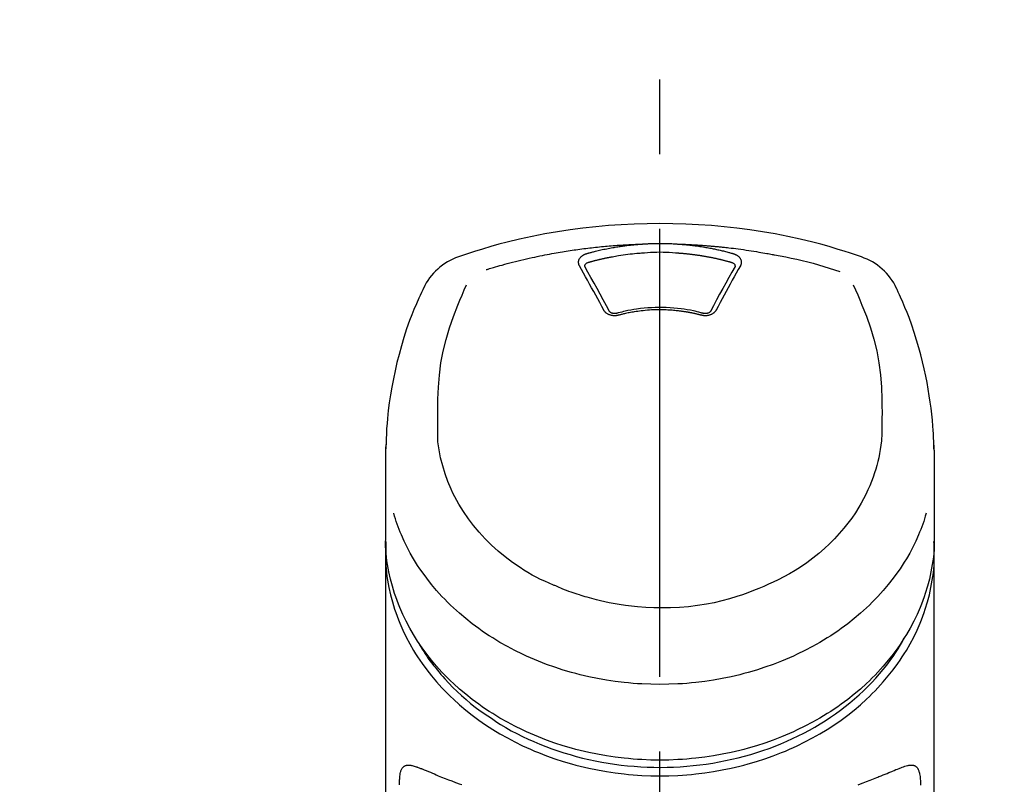
# Model space of a CAD drawing. Extents: x 83844 to 110317, y -11033 to -2163.
# Drawn here: x 101473 to 101555, y -7792 to -7728 of the extents above; entities that cross this region are included whole.
import ezdxf

# ---------------------------------------------------------------- set-up
doc = ezdxf.new("R2010")
doc.units = 0
doc.header["$LTSCALE"] = 50
doc.header["$MEASUREMENT"] = 0
doc.linetypes.add('CENTER2', pattern=[1.125, 0.75, -0.125, 0.125, -0.125])
doc.layers.get('0').update_dxf_attribs({"linetype": 'CONTINUOUS'})
doc.layers.add('150-機器', color=8, linetype='CONTINUOUS')
doc.layers.add('160-文字', color=254, linetype='CONTINUOUS')
doc.styles.add('KH001', font='txt')
doc.dimstyles.new('KH1xx030', dxfattribs={"dimscale": 30, "dimtxt": 2, "dimasz": 0.6, "dimexe": 0.3, "dimexo": 1.2, "dimgap": 0.5, "dimtad": 3, "dimdec": 1, "dimdsep": 46, "dimlunit": 6, "dimtxsty": 'KH001', "dimblk": 'DOT', "dimcen": 1, "dimdle": 1, "dimclrd": 256, "dimclre": 256, "dimclrt": 256, "dimadec": 0, "dimazin": 0, "dimtfac": 1, "dimtdec": 1, "dimtix": 1, "dimtmove": 2, "dimatfit": 3, "dimldrblk": 'CLOSEDBLANK', "dimfxl": 1, "dimtolj": 1, "dimtzin": 0, "dimlwd": -1, "dimlwe": -1, "dimarcsym": 0})

# ---------------------------------------------------------------- blocks, each defined once
blk = doc.blocks.new('F402_S')
at = {"layer": '150-機器', "color": 161, "linetype": 'CENTER2'}
blk.add_line((0, -72.081), (0, 259.906), dxfattribs=at)
at = {"layer": '150-機器', "color": 13, "linetype": 'Continuous'}
for points in [[(16.86, 244.316), (16.523, 244.431), (16.186, 244.545), (15.849, 244.658), (15.511, 244.769), (14.833, 244.983), (14.152, 245.187), (13.468, 245.38), (12.781, 245.562), (11.738, 245.815), (10.689, 246.041), (9.634, 246.242), (8.575, 246.423), (7.511, 246.584), (6.445, 246.724), (5.376, 246.843), (4.305, 246.941), (3.23, 247.017), (2.154, 247.071), (1.077, 247.103), (0, 247.114), (-1.077, 247.103), (-2.154, 247.071), (-3.23, 247.017), (-4.305, 246.941), (-5.376, 246.843), (-6.445, 246.724), (-7.511, 246.584), (-8.575, 246.423), (-9.634, 246.242), (-10.689, 246.04), (-11.738, 245.815), (-12.781, 245.562), (-13.468, 245.38), (-14.152, 245.187), (-14.833, 244.983), (-15.511, 244.769), (-15.849, 244.658), (-16.186, 244.545), (-16.523, 244.431), (-16.86, 244.316)], [(-14.531, 243.255), (-14.489, 243.268), (-14.447, 243.281), (-14.405, 243.294), (-14.363, 243.306), (-14.257, 243.338), (-14.151, 243.37), (-14.045, 243.402), (-13.939, 243.434), (-13.757, 243.487), (-13.575, 243.539), (-13.393, 243.59), (-13.211, 243.641), (-12.99, 243.701), (-12.769, 243.761), (-12.547, 243.819), (-12.325, 243.876), (-12.092, 243.935), (-11.859, 243.993), (-11.625, 244.05), (-11.391, 244.105), (-11.162, 244.158), (-10.933, 244.21), (-10.704, 244.261), (-10.475, 244.31), (-10.262, 244.356), (-10.049, 244.4), (-9.836, 244.443), (-9.623, 244.485), (-9.432, 244.522), (-9.241, 244.558), (-9.05, 244.594), (-8.859, 244.628), (-8.685, 244.659), (-8.511, 244.69), (-8.337, 244.719), (-8.163, 244.748), (-8, 244.775), (-7.838, 244.801), (-7.675, 244.827), (-7.512, 244.852), (-7.349, 244.876), (-7.186, 244.9), (-7.023, 244.924), (-6.86, 244.946), (-6.696, 244.969), (-6.533, 244.991), (-6.369, 245.012), (-6.206, 245.033), (-6.042, 245.053), (-5.878, 245.072), (-5.715, 245.092), (-5.551, 245.11), (-5.387, 245.128), (-5.223, 245.146), (-5.059, 245.163), (-4.895, 245.179), (-4.73, 245.195), (-4.566, 245.21), (-4.402, 245.225), (-4.237, 245.239), (-4.073, 245.253), (-3.909, 245.266), (-3.744, 245.279), (-3.579, 245.291), (-3.415, 245.302), (-3.25, 245.313), (-3.085, 245.323), (-2.921, 245.333), (-2.756, 245.343), (-2.591, 245.352), (-2.426, 245.361), (-2.262, 245.368), (-2.152, 245.372), (-2.042, 245.376), (-1.932, 245.38), (-1.822, 245.384), (-1.767, 245.386), (-1.712, 245.388), (-1.657, 245.39), (-1.602, 245.392)], [(-6.135, 244.596), (-6.12, 244.6), (-6.106, 244.604), (-6.092, 244.608), (-6.078, 244.612), (-6.044, 244.622), (-6.01, 244.632), (-5.976, 244.641), (-5.941, 244.651), (-5.881, 244.668), (-5.821, 244.684), (-5.761, 244.7), (-5.701, 244.716), (-5.623, 244.736), (-5.545, 244.757), (-5.467, 244.776), (-5.389, 244.796), (-5.28, 244.823), (-5.172, 244.849), (-5.063, 244.875), (-4.955, 244.9), (-4.829, 244.928), (-4.703, 244.956), (-4.577, 244.982), (-4.45, 245.008), (-4.325, 245.033), (-4.199, 245.057), (-4.073, 245.08), (-3.947, 245.103), (-3.84, 245.121), (-3.733, 245.139), (-3.626, 245.157), (-3.519, 245.174), (-3.424, 245.189), (-3.329, 245.203), (-3.233, 245.217), (-3.138, 245.231), (-3.043, 245.244), (-2.947, 245.257), (-2.851, 245.269), (-2.756, 245.281), (-2.66, 245.293), (-2.564, 245.304), (-2.468, 245.314), (-2.372, 245.325), (-2.276, 245.335), (-2.18, 245.345), (-2.084, 245.354), (-1.987, 245.362), (-1.923, 245.367), (-1.859, 245.372), (-1.795, 245.377), (-1.73, 245.382), (-1.698, 245.384), (-1.666, 245.387), (-1.634, 245.389), (-1.602, 245.392)], [(-1.602, 245.392), (-1.585, 245.393), (-1.569, 245.394), (-1.552, 245.395), (-1.535, 245.396), (-1.502, 245.399), (-1.469, 245.401), (-1.436, 245.404), (-1.403, 245.406), (-1.353, 245.409), (-1.303, 245.412), (-1.253, 245.415), (-1.203, 245.418), (-1.153, 245.421), (-1.103, 245.423), (-1.053, 245.426), (-1.003, 245.428), (-0.953, 245.431), (-0.903, 245.433), (-0.853, 245.435), (-0.803, 245.437), (-0.753, 245.438), (-0.703, 245.44), (-0.653, 245.442), (-0.603, 245.443), (-0.552, 245.444), (-0.502, 245.446), (-0.452, 245.447), (-0.402, 245.448), (-0.352, 245.449), (-0.301, 245.449), (-0.251, 245.45), (-0.201, 245.451), (-0.134, 245.451), (-0.067, 245.452), (0, 245.452), (0.067, 245.452), (0.151, 245.452), (0.235, 245.451), (0.318, 245.45), (0.402, 245.449), (0.502, 245.447), (0.603, 245.444), (0.703, 245.441), (0.803, 245.437), (0.903, 245.434), (1.003, 245.43), (1.103, 245.425), (1.203, 245.419), (1.27, 245.415), (1.336, 245.41), (1.403, 245.406), (1.469, 245.401), (1.502, 245.399), (1.536, 245.396), (1.569, 245.394), (1.602, 245.392)], [(-1.553, 244.65), (-1.296, 244.672), (-1.038, 244.692), (-0.78, 244.71), (-0.521, 244.723), (-0.261, 244.731), (0, 244.734), (0.261, 244.731), (0.522, 244.723), (0.78, 244.71), (1.038, 244.692), (1.296, 244.672), (1.554, 244.65)], [(1.602, 245.392), (1.617, 245.391), (1.632, 245.389), (1.647, 245.388), (1.662, 245.387), (1.698, 245.385), (1.734, 245.382), (1.77, 245.379), (1.806, 245.377), (1.869, 245.372), (1.932, 245.366), (1.995, 245.361), (2.058, 245.355), (2.139, 245.348), (2.22, 245.34), (2.302, 245.332), (2.383, 245.324), (2.495, 245.312), (2.607, 245.299), (2.719, 245.286), (2.83, 245.273), (2.959, 245.256), (3.088, 245.239), (3.216, 245.221), (3.344, 245.202), (3.471, 245.183), (3.598, 245.162), (3.725, 245.141), (3.851, 245.119), (3.958, 245.101), (4.064, 245.081), (4.17, 245.061), (4.277, 245.041), (4.371, 245.023), (4.465, 245.004), (4.559, 244.985), (4.653, 244.965), (4.746, 244.945), (4.84, 244.925), (4.933, 244.904), (5.027, 244.883), (5.12, 244.861), (5.213, 244.839), (5.306, 244.816), (5.398, 244.794), (5.491, 244.771), (5.584, 244.747), (5.676, 244.724), (5.768, 244.699), (5.829, 244.682), (5.89, 244.665), (5.951, 244.648), (6.012, 244.631), (6.043, 244.622), (6.074, 244.613), (6.104, 244.605), (6.135, 244.596)], [(1.602, 245.392), (1.63, 245.391), (1.658, 245.39), (1.686, 245.389), (1.714, 245.388), (1.77, 245.386), (1.826, 245.384), (1.882, 245.382), (1.938, 245.38), (2.022, 245.377), (2.106, 245.374), (2.19, 245.37), (2.274, 245.366), (2.357, 245.362), (2.441, 245.358), (2.525, 245.354), (2.609, 245.35), (2.693, 245.345), (2.777, 245.341), (2.861, 245.336), (2.945, 245.331), (3.029, 245.326), (3.112, 245.321), (3.196, 245.316), (3.28, 245.31), (3.364, 245.305), (3.448, 245.299), (3.531, 245.293), (3.615, 245.287), (3.699, 245.281), (3.783, 245.275), (3.866, 245.268), (3.95, 245.262), (4.034, 245.255), (4.118, 245.248), (4.201, 245.241), (4.285, 245.234), (4.369, 245.227), (4.452, 245.219), (4.536, 245.212), (4.62, 245.204), (4.703, 245.196), (4.787, 245.188), (4.87, 245.18), (4.954, 245.172), (5.037, 245.163), (5.121, 245.155), (5.204, 245.146), (5.288, 245.137), (5.407, 245.125), (5.526, 245.112), (5.646, 245.099), (5.765, 245.085), (5.959, 245.063), (6.154, 245.04), (6.348, 245.016), (6.543, 244.991), (6.764, 244.962), (6.986, 244.931), (7.208, 244.899), (7.429, 244.866), (7.642, 244.833), (7.855, 244.799), (8.067, 244.764), (8.28, 244.729), (8.445, 244.701), (8.61, 244.673), (8.775, 244.644), (8.94, 244.614), (9.05, 244.593), (9.159, 244.572), (9.269, 244.551), (9.379, 244.53), (9.433, 244.519), (9.488, 244.509), (9.543, 244.498), (9.598, 244.488)], [(-6.729, 243.581), (-6.732, 243.586), (-6.735, 243.592), (-6.738, 243.598), (-6.741, 243.604), (-6.747, 243.615), (-6.753, 243.627), (-6.759, 243.638), (-6.764, 243.65), (-6.772, 243.668), (-6.778, 243.686), (-6.783, 243.705), (-6.787, 243.723), (-6.792, 243.742), (-6.795, 243.761), (-6.799, 243.78), (-6.801, 243.799), (-6.804, 243.824), (-6.806, 243.85), (-6.807, 243.875), (-6.806, 243.901), (-6.805, 243.934), (-6.801, 243.966), (-6.796, 243.998), (-6.788, 244.03), (-6.777, 244.069), (-6.762, 244.107), (-6.745, 244.144), (-6.726, 244.179), (-6.703, 244.216), (-6.678, 244.251), (-6.651, 244.284), (-6.621, 244.316), (-6.594, 244.343), (-6.566, 244.368), (-6.537, 244.392), (-6.506, 244.415), (-6.481, 244.433), (-6.455, 244.451), (-6.428, 244.467), (-6.401, 244.483), (-6.38, 244.495), (-6.359, 244.507), (-6.338, 244.518), (-6.317, 244.528), (-6.295, 244.539), (-6.273, 244.549), (-6.251, 244.558), (-6.228, 244.567), (-6.213, 244.572), (-6.197, 244.577), (-6.181, 244.582), (-6.166, 244.587), (-6.158, 244.589), (-6.15, 244.591), (-6.142, 244.594), (-6.135, 244.596)], [(-6.284, 243.538), (-6.284, 243.539), (-6.284, 243.54), (-6.284, 243.541), (-6.284, 243.542), (-6.284, 243.553), (-6.284, 243.564), (-6.284, 243.575), (-6.284, 243.587), (-6.281, 243.611), (-6.275, 243.635), (-6.267, 243.658), (-6.256, 243.681), (-6.233, 243.717), (-6.204, 243.75), (-6.172, 243.779), (-6.136, 243.804), (-6.107, 243.821), (-6.077, 243.836), (-6.046, 243.849), (-6.014, 243.86), (-5.998, 243.865), (-5.982, 243.87), (-5.966, 243.875), (-5.95, 243.879)], [(-5.95, 243.879), (-5.934, 243.883), (-5.917, 243.888), (-5.901, 243.893), (-5.885, 243.897), (-5.852, 243.906), (-5.82, 243.916), (-5.788, 243.925), (-5.755, 243.934), (-5.706, 243.947), (-5.658, 243.961), (-5.609, 243.974), (-5.56, 243.987), (-5.511, 244), (-5.462, 244.012), (-5.413, 244.025), (-5.364, 244.038), (-5.315, 244.05), (-5.266, 244.062), (-5.216, 244.075), (-5.167, 244.087), (-5.118, 244.099), (-5.069, 244.11), (-5.02, 244.122), (-4.97, 244.134), (-4.921, 244.145), (-4.872, 244.157), (-4.823, 244.168), (-4.773, 244.179), (-4.724, 244.19), (-4.674, 244.201), (-4.625, 244.212), (-4.575, 244.223), (-4.526, 244.233), (-4.476, 244.243), (-4.427, 244.254), (-4.377, 244.264), (-4.328, 244.274), (-4.278, 244.284), (-4.229, 244.294), (-4.179, 244.304), (-4.129, 244.313), (-4.08, 244.323), (-4.03, 244.332), (-3.98, 244.341), (-3.855, 244.365), (-3.73, 244.387), (-3.605, 244.41), (-3.48, 244.432), (-3.279, 244.465), (-3.077, 244.497), (-2.876, 244.526), (-2.673, 244.552), (-2.487, 244.573), (-2.3, 244.592), (-2.114, 244.609), (-1.927, 244.624), (-1.834, 244.631), (-1.741, 244.637), (-1.648, 244.644), (-1.555, 244.65), (-1.554, 244.65), (-1.553, 244.65), (-1.552, 244.65), (-1.551, 244.65)], [(1.554, 244.65), (1.571, 244.649), (1.589, 244.648), (1.607, 244.646), (1.625, 244.645), (1.66, 244.642), (1.696, 244.64), (1.732, 244.637), (1.767, 244.635), (1.821, 244.63), (1.874, 244.626), (1.928, 244.621), (1.981, 244.616), (2.034, 244.611), (2.087, 244.606), (2.141, 244.601), (2.194, 244.596), (2.247, 244.59), (2.301, 244.585), (2.354, 244.579), (2.407, 244.573), (2.46, 244.567), (2.513, 244.561), (2.566, 244.555), (2.62, 244.549), (2.673, 244.542), (2.726, 244.536), (2.779, 244.529), (2.832, 244.522), (2.885, 244.515), (2.938, 244.508), (2.991, 244.501), (3.044, 244.494), (3.096, 244.486), (3.149, 244.479), (3.202, 244.471), (3.255, 244.463), (3.308, 244.455), (3.36, 244.447), (3.413, 244.439), (3.466, 244.43), (3.518, 244.422), (3.571, 244.413), (3.624, 244.404), (3.676, 244.396), (3.729, 244.386), (3.781, 244.377), (3.834, 244.368), (3.886, 244.359), (3.938, 244.349), (3.991, 244.339), (4.043, 244.33), (4.095, 244.32), (4.148, 244.31), (4.2, 244.3), (4.252, 244.289), (4.304, 244.279), (4.356, 244.268), (4.408, 244.258), (4.46, 244.247), (4.512, 244.236), (4.564, 244.225), (4.616, 244.214), (4.668, 244.202), (4.72, 244.191), (4.772, 244.179), (4.823, 244.168), (4.875, 244.156), (4.927, 244.144), (4.978, 244.132), (5.03, 244.12), (5.081, 244.108), (5.133, 244.095), (5.184, 244.083), (5.236, 244.07), (5.287, 244.057), (5.338, 244.044), (5.39, 244.031), (5.441, 244.018), (5.492, 244.005), (5.543, 243.991), (5.594, 243.978), (5.645, 243.964), (5.696, 243.95), (5.747, 243.936), (5.781, 243.927), (5.815, 243.917), (5.848, 243.908), (5.882, 243.898), (5.899, 243.893), (5.916, 243.888), (5.933, 243.884), (5.95, 243.879)], [(5.95, 243.879), (5.966, 243.875), (5.982, 243.87), (5.998, 243.865), (6.014, 243.86), (6.046, 243.849), (6.077, 243.836), (6.107, 243.821), (6.136, 243.804), (6.172, 243.779), (6.204, 243.75), (6.233, 243.717), (6.256, 243.681), (6.266, 243.658), (6.275, 243.635), (6.281, 243.611), (6.284, 243.587), (6.284, 243.575), (6.284, 243.564), (6.284, 243.553), (6.284, 243.542), (6.284, 243.541), (6.284, 243.54), (6.284, 243.539), (6.284, 243.538)], [(6.135, 244.596), (6.14, 244.595), (6.145, 244.593), (6.15, 244.592), (6.155, 244.59), (6.166, 244.587), (6.176, 244.584), (6.186, 244.581), (6.197, 244.577), (6.212, 244.572), (6.227, 244.566), (6.242, 244.56), (6.257, 244.554), (6.275, 244.547), (6.292, 244.539), (6.309, 244.532), (6.326, 244.524), (6.345, 244.514), (6.364, 244.504), (6.383, 244.494), (6.401, 244.483), (6.428, 244.467), (6.455, 244.451), (6.481, 244.433), (6.506, 244.415), (6.537, 244.392), (6.566, 244.368), (6.594, 244.343), (6.621, 244.316), (6.651, 244.284), (6.678, 244.251), (6.703, 244.216), (6.726, 244.18), (6.745, 244.144), (6.762, 244.107), (6.777, 244.069), (6.788, 244.03), (6.796, 243.998), (6.801, 243.966), (6.805, 243.934), (6.807, 243.901), (6.807, 243.875), (6.806, 243.85), (6.804, 243.824), (6.801, 243.799), (6.799, 243.78), (6.795, 243.761), (6.792, 243.742), (6.787, 243.723), (6.783, 243.705), (6.778, 243.686), (6.772, 243.668), (6.765, 243.65), (6.759, 243.638), (6.753, 243.627), (6.747, 243.615), (6.741, 243.604), (6.738, 243.598), (6.735, 243.592), (6.732, 243.586), (6.729, 243.581)], [(9.598, 244.488), (10.061, 244.402), (10.524, 244.314), (10.987, 244.223), (11.448, 244.125), (11.907, 244.02), (12.365, 243.907), (12.82, 243.787), (13.273, 243.658), (13.721, 243.523), (14.168, 243.382), (14.613, 243.238), (15.058, 243.091)], [(-4.695, 239.863), (-4.864, 240.178), (-5.034, 240.493), (-5.204, 240.808), (-5.374, 241.123), (-5.543, 241.433), (-5.712, 241.743), (-5.882, 242.053), (-6.053, 242.362), (-6.221, 242.667), (-6.39, 242.972), (-6.56, 243.276), (-6.729, 243.581)], [(-6.278, 243.505), (-6.28, 243.514), (-6.281, 243.523), (-6.283, 243.531), (-6.284, 243.54)], [(-4.228, 239.761), (-4.484, 240.239), (-4.741, 240.717), (-4.998, 241.194), (-5.257, 241.67), (-5.512, 242.133), (-5.768, 242.594), (-6.025, 243.056), (-6.283, 243.516)], [(6.283, 243.516), (6.025, 243.056), (5.768, 242.594), (5.512, 242.133), (5.257, 241.67), (4.998, 241.194), (4.741, 240.717), (4.484, 240.239), (4.228, 239.761)], [(6.729, 243.581), (6.56, 243.276), (6.39, 242.972), (6.221, 242.667), (6.053, 242.362), (5.882, 242.053), (5.712, 241.743), (5.543, 241.433), (5.374, 241.123), (5.204, 240.808), (5.034, 240.493), (4.864, 240.178), (4.695, 239.863)], [(6.284, 243.54), (6.283, 243.531), (6.281, 243.522), (6.28, 243.514), (6.278, 243.505)], [(-19.735, 241.808), (-19.847, 241.572), (-19.958, 241.336), (-20.068, 241.099), (-20.177, 240.861), (-20.381, 240.398), (-20.578, 239.931), (-20.766, 239.461), (-20.946, 238.987), (-21.194, 238.287), (-21.422, 237.58), (-21.634, 236.867), (-21.83, 236.15), (-22.001, 235.47), (-22.158, 234.788), (-22.303, 234.103), (-22.434, 233.415), (-22.546, 232.766), (-22.646, 232.115), (-22.731, 231.462), (-22.8, 230.808), (-22.836, 230.38), (-22.865, 229.952), (-22.888, 229.523), (-22.905, 229.095), (-22.912, 228.887), (-22.918, 228.68), (-22.923, 228.472), (-22.927, 228.265)], [(-18.571, 230.205), (-18.578, 230.754), (-18.582, 231.304), (-18.581, 231.854), (-18.573, 232.404), (-18.532, 233.42), (-18.45, 234.434), (-18.322, 235.442), (-18.139, 236.441), (-17.899, 237.419), (-17.609, 238.383), (-17.276, 239.336), (-16.91, 240.276), (-16.734, 240.703), (-16.554, 241.129), (-16.371, 241.553), (-16.187, 241.977)], [(16.179, 241.997), (16.364, 241.571), (16.547, 241.146), (16.729, 240.718), (16.906, 240.289), (17.273, 239.348), (17.606, 238.394), (17.898, 237.428), (18.138, 236.448), (18.321, 235.448), (18.45, 234.438), (18.532, 233.422), (18.573, 232.404), (18.581, 231.854), (18.582, 231.304), (18.578, 230.754), (18.571, 230.205)], [(22.928, 228.266), (22.924, 228.417), (22.92, 228.568), (22.916, 228.719), (22.912, 228.87), (22.9, 229.19), (22.885, 229.511), (22.867, 229.831), (22.845, 230.152), (22.803, 230.652), (22.751, 231.152), (22.69, 231.651), (22.622, 232.149), (22.54, 232.699), (22.449, 233.248), (22.35, 233.796), (22.242, 234.342), (22.112, 234.939), (21.973, 235.533), (21.822, 236.125), (21.663, 236.715), (21.478, 237.354), (21.281, 237.989), (21.07, 238.619), (20.843, 239.244), (20.678, 239.673), (20.505, 240.098), (20.326, 240.521), (20.139, 240.941), (20.04, 241.158), (19.939, 241.375), (19.837, 241.592), (19.735, 241.808)], [(-3.464, 239.44), (-3.471, 239.438), (-3.479, 239.437), (-3.486, 239.435), (-3.493, 239.433), (-3.508, 239.43), (-3.523, 239.426), (-3.537, 239.422), (-3.552, 239.419), (-3.582, 239.413), (-3.613, 239.409), (-3.643, 239.405), (-3.674, 239.402), (-3.713, 239.399), (-3.752, 239.396), (-3.791, 239.395), (-3.83, 239.396), (-3.877, 239.398), (-3.923, 239.402), (-3.97, 239.407), (-4.016, 239.415), (-4.061, 239.423), (-4.106, 239.434), (-4.15, 239.446), (-4.194, 239.46), (-4.236, 239.475), (-4.277, 239.492), (-4.317, 239.511), (-4.356, 239.532), (-4.393, 239.553), (-4.429, 239.575), (-4.464, 239.599), (-4.497, 239.625), (-4.523, 239.647), (-4.547, 239.67), (-4.571, 239.694), (-4.594, 239.718), (-4.611, 239.738), (-4.628, 239.757), (-4.643, 239.778), (-4.658, 239.799), (-4.664, 239.81), (-4.67, 239.82), (-4.676, 239.831), (-4.683, 239.842), (-4.686, 239.847), (-4.689, 239.853), (-4.692, 239.858), (-4.695, 239.863)], [(-3.579, 239.608), (-3.589, 239.605), (-3.598, 239.603), (-3.608, 239.6), (-3.617, 239.598), (-3.636, 239.594), (-3.654, 239.59), (-3.673, 239.587), (-3.692, 239.584), (-3.721, 239.581), (-3.749, 239.579), (-3.778, 239.579), (-3.807, 239.58), (-3.834, 239.581), (-3.861, 239.583), (-3.889, 239.587), (-3.916, 239.591), (-3.949, 239.597), (-3.982, 239.604), (-4.014, 239.614), (-4.046, 239.624), (-4.081, 239.639), (-4.114, 239.655), (-4.145, 239.675), (-4.175, 239.697), (-4.191, 239.711), (-4.205, 239.727), (-4.219, 239.743), (-4.23, 239.761), (-4.235, 239.769), (-4.24, 239.778), (-4.244, 239.786), (-4.248, 239.795)], [(3.621, 239.597), (3.569, 239.611), (3.516, 239.625), (3.464, 239.639), (3.411, 239.653), (3.26, 239.692), (3.108, 239.73), (2.955, 239.766), (2.802, 239.8), (2.547, 239.852), (2.29, 239.899), (2.032, 239.94), (1.773, 239.976), (1.465, 240.011), (1.155, 240.04), (0.845, 240.062), (0.535, 240.076), (0.224, 240.084), (-0.088, 240.086), (-0.399, 240.08), (-0.71, 240.069), (-1.02, 240.05), (-1.33, 240.025), (-1.639, 239.993), (-1.947, 239.953), (-2.191, 239.916), (-2.433, 239.874), (-2.675, 239.827), (-2.916, 239.775), (-3.054, 239.742), (-3.192, 239.709), (-3.33, 239.674), (-3.467, 239.638), (-3.506, 239.628), (-3.544, 239.617), (-3.583, 239.607), (-3.621, 239.597)], [(3.464, 239.44), (3.45, 239.444), (3.436, 239.447), (3.422, 239.451), (3.408, 239.455), (3.38, 239.462), (3.352, 239.469), (3.324, 239.476), (3.296, 239.484), (3.254, 239.494), (3.212, 239.504), (3.17, 239.514), (3.128, 239.524), (3.085, 239.534), (3.043, 239.544), (3.001, 239.554), (2.958, 239.563), (2.916, 239.573), (2.874, 239.582), (2.831, 239.591), (2.788, 239.6), (2.746, 239.609), (2.703, 239.617), (2.661, 239.626), (2.618, 239.634), (2.575, 239.642), (2.532, 239.651), (2.489, 239.659), (2.446, 239.666), (2.404, 239.674), (2.361, 239.682), (2.318, 239.689), (2.275, 239.696), (2.231, 239.704), (2.188, 239.711), (2.145, 239.717), (2.102, 239.724), (2.059, 239.731), (2.016, 239.737), (1.972, 239.744), (1.929, 239.75), (1.876, 239.757), (1.823, 239.765), (1.77, 239.772), (1.716, 239.779), (1.629, 239.79), (1.542, 239.8), (1.455, 239.81), (1.368, 239.82), (1.25, 239.832), (1.133, 239.842), (1.015, 239.852), (0.897, 239.86), (0.775, 239.867), (0.653, 239.873), (0.531, 239.878), (0.408, 239.882), (0.262, 239.886), (0.115, 239.888), (-0.032, 239.889), (-0.179, 239.889), (-0.355, 239.887), (-0.53, 239.883), (-0.706, 239.877), (-0.881, 239.867), (-1.053, 239.854), (-1.224, 239.839), (-1.395, 239.821), (-1.565, 239.801), (-1.71, 239.782), (-1.855, 239.763), (-2, 239.742), (-2.144, 239.72), (-2.249, 239.703), (-2.354, 239.685), (-2.459, 239.667), (-2.563, 239.647), (-2.666, 239.627), (-2.769, 239.606), (-2.872, 239.583), (-2.975, 239.561), (-3.045, 239.545), (-3.115, 239.528), (-3.186, 239.512), (-3.256, 239.494), (-3.293, 239.484), (-3.331, 239.475), (-3.369, 239.465), (-3.406, 239.455), (-3.421, 239.451), (-3.435, 239.448), (-3.45, 239.444), (-3.464, 239.44)], [(4.695, 239.863), (4.692, 239.858), (4.689, 239.853), (4.686, 239.847), (4.683, 239.842), (4.676, 239.831), (4.67, 239.82), (4.664, 239.81), (4.658, 239.799), (4.643, 239.778), (4.628, 239.757), (4.611, 239.738), (4.594, 239.718), (4.571, 239.694), (4.547, 239.67), (4.523, 239.647), (4.497, 239.625), (4.464, 239.599), (4.429, 239.575), (4.393, 239.553), (4.356, 239.532), (4.317, 239.511), (4.277, 239.492), (4.236, 239.475), (4.194, 239.46), (4.15, 239.446), (4.106, 239.434), (4.061, 239.423), (4.016, 239.415), (3.97, 239.407), (3.923, 239.402), (3.877, 239.398), (3.83, 239.396), (3.791, 239.395), (3.752, 239.397), (3.713, 239.399), (3.674, 239.402), (3.643, 239.405), (3.613, 239.409), (3.582, 239.413), (3.552, 239.419), (3.537, 239.422), (3.523, 239.426), (3.508, 239.43), (3.493, 239.433), (3.486, 239.435), (3.479, 239.437), (3.471, 239.438), (3.464, 239.44)], [(4.248, 239.795), (4.244, 239.786), (4.24, 239.778), (4.235, 239.769), (4.23, 239.761), (4.219, 239.743), (4.205, 239.727), (4.191, 239.711), (4.175, 239.697), (4.145, 239.675), (4.114, 239.655), (4.081, 239.638), (4.046, 239.624), (4.014, 239.613), (3.982, 239.604), (3.949, 239.597), (3.916, 239.591), (3.889, 239.587), (3.861, 239.583), (3.834, 239.581), (3.807, 239.579), (3.778, 239.579), (3.749, 239.579), (3.721, 239.581), (3.692, 239.584), (3.673, 239.587), (3.654, 239.59), (3.636, 239.594), (3.617, 239.598), (3.608, 239.6), (3.598, 239.603), (3.589, 239.605), (3.579, 239.608)], [(-8.904, 216.854), (-9.272, 217.008), (-9.638, 217.165), (-10.001, 217.329), (-10.358, 217.505), (-10.703, 217.692), (-11.042, 217.891), (-11.376, 218.1), (-11.705, 218.316), (-12.33, 218.751), (-12.937, 219.21), (-13.524, 219.693), (-14.09, 220.202), (-14.359, 220.461), (-14.621, 220.726), (-14.877, 220.998), (-15.127, 221.276), (-15.591, 221.829), (-16.028, 222.403), (-16.437, 222.997), (-16.818, 223.611), (-16.994, 223.92), (-17.161, 224.232), (-17.321, 224.55), (-17.472, 224.871), (-17.74, 225.509), (-17.975, 226.158), (-18.177, 226.819), (-18.348, 227.49), (-18.422, 227.827), (-18.486, 228.165), (-18.537, 228.506), (-18.571, 228.847), (-18.588, 229.185), (-18.59, 229.524), (-18.583, 229.864), (-18.571, 230.205)], [(18.571, 230.205), (18.572, 230.098), (18.572, 229.991), (18.572, 229.884), (18.571, 229.777), (18.566, 229.562), (18.557, 229.348), (18.544, 229.134), (18.527, 228.92), (18.489, 228.563), (18.439, 228.207), (18.378, 227.853), (18.306, 227.502), (18.231, 227.184), (18.147, 226.869), (18.055, 226.556), (17.955, 226.245), (17.829, 225.882), (17.694, 225.523), (17.55, 225.168), (17.396, 224.816), (17.224, 224.445), (17.042, 224.08), (16.849, 223.72), (16.645, 223.366), (16.357, 222.908), (16.051, 222.462), (15.728, 222.028), (15.39, 221.605), (15.008, 221.16), (14.61, 220.73), (14.198, 220.315), (13.77, 219.914), (13.292, 219.498), (12.798, 219.101), (12.291, 218.723), (11.768, 218.364), (11.31, 218.073), (10.843, 217.797), (10.368, 217.535), (9.885, 217.288), (9.488, 217.097), (9.087, 216.915), (8.683, 216.74), (8.276, 216.571), (7.822, 216.389), (7.365, 216.214), (6.905, 216.047), (6.441, 215.891), (5.812, 215.698), (5.177, 215.526), (4.537, 215.375), (3.891, 215.248), (3.143, 215.13), (2.391, 215.042), (1.637, 214.982), (0.879, 214.947), (0.191, 214.936), (-0.497, 214.944), (-1.185, 214.973), (-1.871, 215.024), (-2.383, 215.076), (-2.893, 215.139), (-3.402, 215.216), (-3.908, 215.305), (-4.261, 215.376), (-4.613, 215.452), (-4.963, 215.534), (-5.312, 215.62), (-5.509, 215.671), (-5.705, 215.723), (-5.9, 215.777), (-6.096, 215.832), (-6.258, 215.879), (-6.419, 215.927), (-6.58, 215.975), (-6.741, 216.026), (-6.913, 216.081), (-7.085, 216.138), (-7.256, 216.197), (-7.427, 216.257), (-7.616, 216.324), (-7.804, 216.392), (-7.99, 216.464), (-8.176, 216.538), (-8.298, 216.59), (-8.419, 216.643), (-8.54, 216.696), (-8.661, 216.749), (-8.722, 216.775), (-8.782, 216.802), (-8.843, 216.828), (-8.904, 216.854)], [(-22.939, 227.366), (-22.939, 227.416), (-22.939, 227.465), (-22.938, 227.514), (-22.938, 227.563), (-22.938, 227.661), (-22.938, 227.76), (-22.937, 227.858), (-22.936, 227.956), (-22.934, 228.062), (-22.931, 228.167), (-22.928, 228.272), (-22.925, 228.378), (-22.923, 228.434), (-22.92, 228.49), (-22.918, 228.546), (-22.916, 228.603), (-22.916, 228.61), (-22.916, 228.617), (-22.915, 228.624), (-22.915, 228.632)], [(22.918, 228.574), (22.918, 228.557), (22.919, 228.541), (22.919, 228.525), (22.92, 228.508), (22.924, 228.408), (22.927, 228.307), (22.93, 228.207), (22.933, 228.106), (22.934, 228.006), (22.935, 227.905), (22.936, 227.804), (22.936, 227.703), (22.937, 227.619), (22.937, 227.535), (22.938, 227.451), (22.939, 227.366)], [(-22.939, 221.029), (-22.939, 221.557), (-22.939, 222.085), (-22.939, 222.613), (-22.939, 223.141), (-22.939, 223.669), (-22.939, 224.198), (-22.939, 224.726), (-22.939, 225.254), (-22.939, 225.782), (-22.939, 226.31), (-22.939, 226.838), (-22.939, 227.366)], [(22.939, 227.366), (22.939, 226.838), (22.939, 226.31), (22.939, 225.782), (22.939, 225.254), (22.939, 224.726), (22.939, 224.198), (22.939, 223.669), (22.939, 223.141), (22.939, 222.613), (22.939, 222.085), (22.939, 221.557), (22.939, 221.029)], [(22.27, 222.862), (22.206, 222.632), (22.139, 222.402), (22.069, 222.173), (21.994, 221.946), (21.911, 221.719), (21.823, 221.493), (21.73, 221.27), (21.634, 221.047), (21.402, 220.534), (21.157, 220.027), (20.897, 219.528), (20.618, 219.039), (20.449, 218.761), (20.274, 218.487), (20.093, 218.217), (19.907, 217.949), (19.516, 217.417), (19.108, 216.899), (18.682, 216.394), (18.239, 215.904), (18.006, 215.659), (17.769, 215.418), (17.528, 215.182), (17.282, 214.949), (16.772, 214.489), (16.248, 214.046), (15.71, 213.619), (15.159, 213.21), (14.872, 213.007), (14.582, 212.808), (14.289, 212.615), (13.993, 212.426), (13.384, 212.057), (12.764, 211.706), (12.135, 211.373), (11.496, 211.059), (11.167, 210.906), (10.835, 210.758), (10.501, 210.615), (10.166, 210.477), (9.482, 210.213), (8.791, 209.968), (8.094, 209.742), (7.391, 209.535), (7.032, 209.438), (6.672, 209.346), (6.311, 209.259), (5.948, 209.177), (5.216, 209.027), (4.482, 208.898), (3.744, 208.787), (3.003, 208.697), (2.628, 208.659), (2.253, 208.626), (1.877, 208.598), (1.501, 208.576), (0.751, 208.546), (0, 208.536), (-0.751, 208.546), (-1.501, 208.576), (-1.877, 208.598), (-2.253, 208.626), (-2.628, 208.659), (-3.003, 208.697), (-3.744, 208.787), (-4.482, 208.898), (-5.216, 209.027), (-5.948, 209.177), (-6.311, 209.259), (-6.672, 209.346), (-7.032, 209.438), (-7.391, 209.535), (-8.094, 209.742), (-8.791, 209.968), (-9.482, 210.213), (-10.166, 210.477), (-10.501, 210.615), (-10.835, 210.758), (-11.167, 210.906), (-11.496, 211.059), (-12.135, 211.373), (-12.764, 211.706), (-13.384, 212.057), (-13.993, 212.426), (-14.289, 212.615), (-14.582, 212.808), (-14.872, 213.007), (-15.159, 213.21), (-15.71, 213.619), (-16.248, 214.046), (-16.772, 214.489), (-17.282, 214.949), (-17.528, 215.182), (-17.769, 215.418), (-18.006, 215.659), (-18.239, 215.904), (-18.682, 216.394), (-19.108, 216.899), (-19.516, 217.417), (-19.907, 217.949), (-20.093, 218.217), (-20.274, 218.487), (-20.449, 218.761), (-20.618, 219.039), (-20.897, 219.528), (-21.157, 220.027), (-21.402, 220.534), (-21.634, 221.047), (-21.73, 221.27), (-21.823, 221.493), (-21.911, 221.719), (-21.994, 221.946), (-22.069, 222.173), (-22.139, 222.402), (-22.206, 222.632), (-22.27, 222.862)], [(22.939, 221.029), (22.947, 220.721), (22.952, 220.413), (22.95, 220.106), (22.939, 219.799), (22.916, 219.491), (22.883, 219.183), (22.84, 218.876), (22.791, 218.569), (22.678, 217.958), (22.543, 217.352), (22.386, 216.751), (22.205, 216.157), (22.105, 215.858), (21.998, 215.561), (21.886, 215.267), (21.768, 214.974), (21.512, 214.391), (21.235, 213.817), (20.937, 213.254), (20.618, 212.702), (20.448, 212.424), (20.273, 212.15), (20.093, 211.879), (19.907, 211.612), (19.517, 211.079), (19.108, 210.561), (18.682, 210.057), (18.239, 209.567), (18.006, 209.322), (17.769, 209.081), (17.528, 208.844), (17.282, 208.612), (16.772, 208.152), (16.248, 207.708), (15.71, 207.282), (15.159, 206.872), (14.872, 206.669), (14.582, 206.471), (14.289, 206.277), (13.993, 206.088), (13.384, 205.719), (12.764, 205.368), (12.135, 205.036), (11.496, 204.722), (11.167, 204.569), (10.835, 204.421), (10.501, 204.277), (10.166, 204.139), (9.482, 203.875), (8.791, 203.63), (8.094, 203.404), (7.391, 203.198), (7.032, 203.101), (6.672, 203.008), (6.311, 202.921), (5.948, 202.839), (5.216, 202.69), (4.482, 202.56), (3.744, 202.45), (3.003, 202.359), (2.628, 202.321), (2.253, 202.288), (1.877, 202.261), (1.501, 202.238), (0.751, 202.209), (0, 202.199), (-0.751, 202.209), (-1.501, 202.238), (-1.877, 202.261), (-2.253, 202.288), (-2.628, 202.321), (-3.003, 202.359), (-3.744, 202.45), (-4.482, 202.56), (-5.216, 202.69), (-5.948, 202.839), (-6.311, 202.921), (-6.672, 203.008), (-7.032, 203.101), (-7.391, 203.198), (-8.094, 203.404), (-8.791, 203.63), (-9.482, 203.875), (-10.166, 204.139), (-10.501, 204.277), (-10.835, 204.421), (-11.167, 204.569), (-11.496, 204.722), (-12.135, 205.036), (-12.764, 205.368), (-13.384, 205.719), (-13.993, 206.088), (-14.289, 206.277), (-14.582, 206.471), (-14.872, 206.669), (-15.159, 206.872), (-15.71, 207.282), (-16.248, 207.708), (-16.772, 208.152), (-17.282, 208.612), (-17.528, 208.844), (-17.769, 209.081), (-18.006, 209.322), (-18.239, 209.567), (-18.682, 210.057), (-19.108, 210.561), (-19.517, 211.079), (-19.907, 211.612), (-20.093, 211.879), (-20.273, 212.15), (-20.448, 212.424), (-20.618, 212.702), (-20.937, 213.254), (-21.235, 213.817), (-21.512, 214.391), (-21.768, 214.974), (-21.886, 215.267), (-21.998, 215.561), (-22.105, 215.858), (-22.205, 216.157), (-22.386, 216.751), (-22.543, 217.352), (-22.678, 217.958), (-22.791, 218.569), (-22.84, 218.876), (-22.883, 219.183), (-22.916, 219.491), (-22.939, 219.799), (-22.95, 220.106), (-22.952, 220.413), (-22.947, 220.721), (-22.939, 221.029)], [(-22.93, 220.505), (-22.931, 220.439), (-22.933, 220.373), (-22.935, 220.307), (-22.936, 220.241), (-22.937, 220.175), (-22.938, 220.109), (-22.939, 220.043), (-22.939, 219.977), (-22.939, 219.911), (-22.939, 219.845), (-22.939, 219.779), (-22.939, 219.713)], [(22.939, 219.713), (22.939, 219.779), (22.939, 219.845), (22.939, 219.911), (22.939, 219.977), (22.939, 220.043), (22.938, 220.109), (22.937, 220.175), (22.936, 220.241), (22.935, 220.307), (22.933, 220.373), (22.931, 220.439), (22.93, 220.505)], [(-22.939, 219.713), (-22.947, 219.405), (-22.952, 219.098), (-22.95, 218.79), (-22.939, 218.483), (-22.916, 218.175), (-22.883, 217.867), (-22.84, 217.56), (-22.791, 217.253), (-22.678, 216.642), (-22.543, 216.036), (-22.386, 215.435), (-22.205, 214.841), (-22.105, 214.542), (-21.998, 214.245), (-21.886, 213.951), (-21.768, 213.659), (-21.512, 213.075), (-21.235, 212.501), (-20.937, 211.938), (-20.618, 211.386), (-20.448, 211.109), (-20.273, 210.834), (-20.093, 210.564), (-19.907, 210.296), (-19.517, 209.764), (-19.108, 209.245), (-18.682, 208.741), (-18.239, 208.251), (-18.006, 208.006), (-17.769, 207.765), (-17.528, 207.528), (-17.282, 207.296), (-16.772, 206.836), (-16.248, 206.393), (-15.71, 205.966), (-15.159, 205.557), (-14.872, 205.354), (-14.582, 205.155), (-14.289, 204.962), (-13.993, 204.773), (-13.384, 204.404), (-12.764, 204.053), (-12.135, 203.72), (-11.496, 203.406), (-11.167, 203.253), (-10.835, 203.105), (-10.501, 202.962), (-10.166, 202.823), (-9.482, 202.559), (-8.791, 202.314), (-8.094, 202.089), (-7.391, 201.882), (-7.032, 201.785), (-6.672, 201.693), (-6.311, 201.605), (-5.948, 201.523), (-5.216, 201.374), (-4.482, 201.244), (-3.744, 201.134), (-3.003, 201.044), (-2.628, 201.005), (-2.253, 200.973), (-1.877, 200.945), (-1.501, 200.922), (-0.751, 200.893), (0, 200.883), (0.751, 200.893), (1.501, 200.922), (1.877, 200.945), (2.253, 200.973), (2.628, 201.005), (3.003, 201.044), (3.744, 201.134), (4.482, 201.244), (5.216, 201.374), (5.948, 201.523), (6.311, 201.605), (6.672, 201.693), (7.032, 201.785), (7.391, 201.882), (8.094, 202.089), (8.791, 202.314), (9.482, 202.559), (10.165, 202.823), (10.501, 202.962), (10.835, 203.105), (11.167, 203.253), (11.496, 203.406), (12.135, 203.72), (12.764, 204.053), (13.384, 204.403), (13.993, 204.773), (14.289, 204.962), (14.582, 205.155), (14.872, 205.353), (15.159, 205.556), (15.71, 205.966), (16.248, 206.393), (16.772, 206.836), (17.282, 207.296), (17.528, 207.528), (17.769, 207.765), (18.006, 208.006), (18.239, 208.251), (18.682, 208.741), (19.108, 209.245), (19.517, 209.764), (19.907, 210.296), (20.093, 210.564), (20.273, 210.834), (20.448, 211.109), (20.618, 211.386), (20.937, 211.938), (21.235, 212.501), (21.512, 213.075), (21.768, 213.658), (21.886, 213.951), (21.998, 214.245), (22.105, 214.542), (22.205, 214.841), (22.386, 215.435), (22.543, 216.036), (22.678, 216.642), (22.791, 217.253), (22.84, 217.56), (22.883, 217.867), (22.916, 218.175), (22.939, 218.483), (22.95, 218.79), (22.952, 219.098), (22.947, 219.405), (22.939, 219.713)], [(-22.939, 168.228), (-22.939, 172.518), (-22.939, 176.809), (-22.939, 181.099), (-22.939, 185.39), (-22.939, 189.68), (-22.939, 193.971), (-22.939, 198.261), (-22.939, 202.551), (-22.939, 206.842), (-22.939, 211.132), (-22.939, 215.423), (-22.939, 219.713)], [(22.939, 168.228), (22.939, 172.518), (22.939, 176.809), (22.939, 181.099), (22.939, 185.39), (22.939, 189.68), (22.939, 193.97), (22.939, 198.261), (22.939, 202.551), (22.939, 206.842), (22.939, 211.132), (22.939, 215.423), (22.939, 219.713)], [(-20.232, 212.048), (-20.178, 211.953), (-20.124, 211.859), (-20.068, 211.765), (-20.012, 211.672), (-19.952, 211.579), (-19.891, 211.487), (-19.83, 211.395), (-19.769, 211.303), (-19.64, 211.102), (-19.512, 210.9), (-19.382, 210.7), (-19.246, 210.505), (-19.097, 210.312), (-18.942, 210.124), (-18.784, 209.938), (-18.627, 209.751), (-18.473, 209.562), (-18.32, 209.373), (-18.167, 209.185), (-18.01, 208.999), (-17.677, 208.631), (-17.33, 208.278), (-16.97, 207.935), (-16.604, 207.6), (-16.226, 207.266), (-15.842, 206.941), (-15.448, 206.627), (-15.043, 206.328), (-14.832, 206.183), (-14.618, 206.04), (-14.403, 205.899), (-14.189, 205.757), (-13.976, 205.614), (-13.764, 205.47), (-13.551, 205.327), (-13.337, 205.188), (-12.89, 204.917), (-12.435, 204.663), (-11.971, 204.421), (-11.503, 204.19), (-11.022, 203.963), (-10.538, 203.746), (-10.049, 203.539), (-9.556, 203.343), (-9.053, 203.155), (-8.546, 202.978), (-8.036, 202.812), (-7.522, 202.657), (-6.998, 202.51), (-6.472, 202.375), (-5.943, 202.25), (-5.411, 202.137), (-4.874, 202.033), (-4.335, 201.941), (-3.794, 201.859), (-3.252, 201.789), (-2.705, 201.729), (-2.157, 201.68), (-1.608, 201.642), (-1.058, 201.615), (-0.508, 201.6), (0.042, 201.595), (0.592, 201.601), (1.142, 201.619), (1.692, 201.647), (2.24, 201.687), (2.788, 201.737), (3.335, 201.799), (3.877, 201.871), (4.417, 201.954), (4.956, 202.049), (5.493, 202.154), (6.024, 202.269), (6.552, 202.395), (7.078, 202.532), (7.601, 202.68), (8.114, 202.837), (8.624, 203.005), (9.13, 203.183), (9.633, 203.372), (10.125, 203.57), (10.613, 203.778), (11.097, 203.996), (11.575, 204.225), (12.041, 204.461), (12.501, 204.706), (12.955, 204.962), (13.404, 205.228), (13.839, 205.5), (14.268, 205.782), (14.69, 206.073), (15.106, 206.375), (15.506, 206.68), (15.898, 206.994), (16.283, 207.317), (16.66, 207.65), (17.023, 207.986), (17.376, 208.331), (17.721, 208.685), (18.057, 209.047), (18.377, 209.41), (18.688, 209.78), (18.988, 210.159), (19.278, 210.546), (19.505, 210.867), (19.723, 211.193), (19.934, 211.524), (20.134, 211.861), (20.21, 211.994), (20.284, 212.127), (20.357, 212.261), (20.43, 212.395)], [(-21.794, 200.133), (-21.794, 200.185), (-21.792, 200.281), (-21.789, 200.377), (-21.785, 200.473), (-21.78, 200.569), (-21.777, 200.613), (-21.773, 200.657), (-21.77, 200.701), (-21.766, 200.745), (-21.755, 200.861), (-21.742, 200.975), (-21.724, 201.09), (-21.701, 201.204), (-21.687, 201.26), (-21.671, 201.315), (-21.651, 201.368), (-21.628, 201.42), (-21.595, 201.478), (-21.557, 201.532), (-21.514, 201.583), (-21.467, 201.63), (-21.452, 201.644), (-21.436, 201.657), (-21.421, 201.67), (-21.404, 201.682), (-21.372, 201.703), (-21.337, 201.722), (-21.302, 201.738), (-21.265, 201.751), (-21.246, 201.756), (-21.227, 201.761), (-21.207, 201.765), (-21.188, 201.769), (-21.125, 201.779), (-21.062, 201.786), (-20.998, 201.788), (-20.935, 201.785), (-20.885, 201.779), (-20.836, 201.77), (-20.787, 201.759), (-20.738, 201.747), (-20.653, 201.724), (-20.568, 201.699), (-20.484, 201.673), (-20.4, 201.646), (-20.37, 201.636), (-20.339, 201.625), (-20.309, 201.615), (-20.279, 201.604), (-20.216, 201.582), (-20.153, 201.559), (-20.09, 201.535), (-20.027, 201.511), (-19.993, 201.498), (-19.96, 201.485), (-19.927, 201.472), (-19.894, 201.459), (-19.72, 201.39), (-19.546, 201.321), (-19.373, 201.251), (-19.2, 201.179), (-19.037, 201.109), (-18.874, 201.038), (-18.711, 200.966), (-18.547, 200.896), (-18.266, 200.781), (-17.983, 200.669), (-17.699, 200.561), (-17.414, 200.453), (-17.314, 200.415), (-17.213, 200.377), (-17.112, 200.339), (-17.011, 200.302), (-16.796, 200.223), (-16.581, 200.146)], [(16.579, 200.136), (16.793, 200.214), (17.006, 200.294), (17.293, 200.403), (17.58, 200.514), (17.866, 200.627), (18.151, 200.741), (18.241, 200.777), (18.33, 200.814), (18.419, 200.85), (18.509, 200.887), (18.673, 200.955), (18.838, 201.023), (19.002, 201.091), (19.166, 201.16), (19.242, 201.192), (19.317, 201.224), (19.393, 201.255), (19.469, 201.287), (19.606, 201.344), (19.744, 201.4), (19.883, 201.455), (20.021, 201.51), (20.084, 201.535), (20.146, 201.559), (20.209, 201.583), (20.272, 201.606), (20.383, 201.645), (20.495, 201.679), (20.607, 201.712), (20.721, 201.743), (20.77, 201.756), (20.82, 201.767), (20.87, 201.777), (20.92, 201.784), (20.985, 201.788), (21.049, 201.786), (21.114, 201.78), (21.178, 201.77), (21.198, 201.767), (21.218, 201.763), (21.237, 201.758), (21.257, 201.753), (21.294, 201.741), (21.33, 201.725), (21.364, 201.707), (21.398, 201.686), (21.414, 201.675), (21.43, 201.663), (21.445, 201.65), (21.46, 201.637), (21.491, 201.606), (21.519, 201.572), (21.545, 201.537), (21.569, 201.499), (21.581, 201.478), (21.593, 201.456), (21.604, 201.434), (21.615, 201.411), (21.638, 201.357), (21.658, 201.302), (21.676, 201.247), (21.691, 201.19), (21.7, 201.157), (21.707, 201.124), (21.715, 201.09), (21.722, 201.057), (21.743, 200.943), (21.761, 200.829), (21.776, 200.714), (21.787, 200.599), (21.793, 200.503), (21.797, 200.407), (21.799, 200.311), (21.8, 200.215), (21.798, 200.089)]]:
    blk.add_lwpolyline(points, dxfattribs=at)
for centre, start, end in [((-15.273, 239.589), 108.5341, 155.07893), ((15.273, 239.589), 24.90537, 71.45289)]:
    blk.add_arc(centre, 4.987, start, end, dxfattribs=at)
blk = doc.blocks.new('_ClosedBlank')
at = {"color": 0, "linetype": 'ByBlock', "lineweight": -2}
for p, q in [((-1, 0.1667), (0, 0)), ((-1, 0.1667), (-1, -0.1667)), ((0, 0), (-1, -0.1667))]:
    blk.add_line(p, q, dxfattribs=at)
blk = doc.blocks.new('_Dot')
at = {"color": 0, "linetype": 'ByBlock', "lineweight": -2}
blk.add_line((-0.5, 0), (-1, 0), dxfattribs=at)
at = {"color": 0, "linetype": 'ByBlock', "const_width": 0.5}
blk.add_lwpolyline([(-0.25, 0, 1), (0.25, 0, 1)], format="xyb", close=True, dxfattribs=at)

msp = doc.modelspace()

# ---------------------------------------------------------------- block references
at = {"layer": '150-機器'}
msp.add_blockref('F402_S', (101526.488, -7992.507), dxfattribs=at)

# ---------------------------------------------------------------- leaders
at = {"layer": '160-文字', "annotation_type": 0, "has_hookline": 1, "hookline_direction": 0, "text_width": 1397.056}
msp.add_leader([(100076.496, -8182.507), (100537.126, -7559.451), (100555.126, -7559.451)], dimstyle='KH1xx030', override={"dimgap": 0.5, "dimtad": 1}, dxfattribs=at)

doc.saveas('drawing.dxf')
